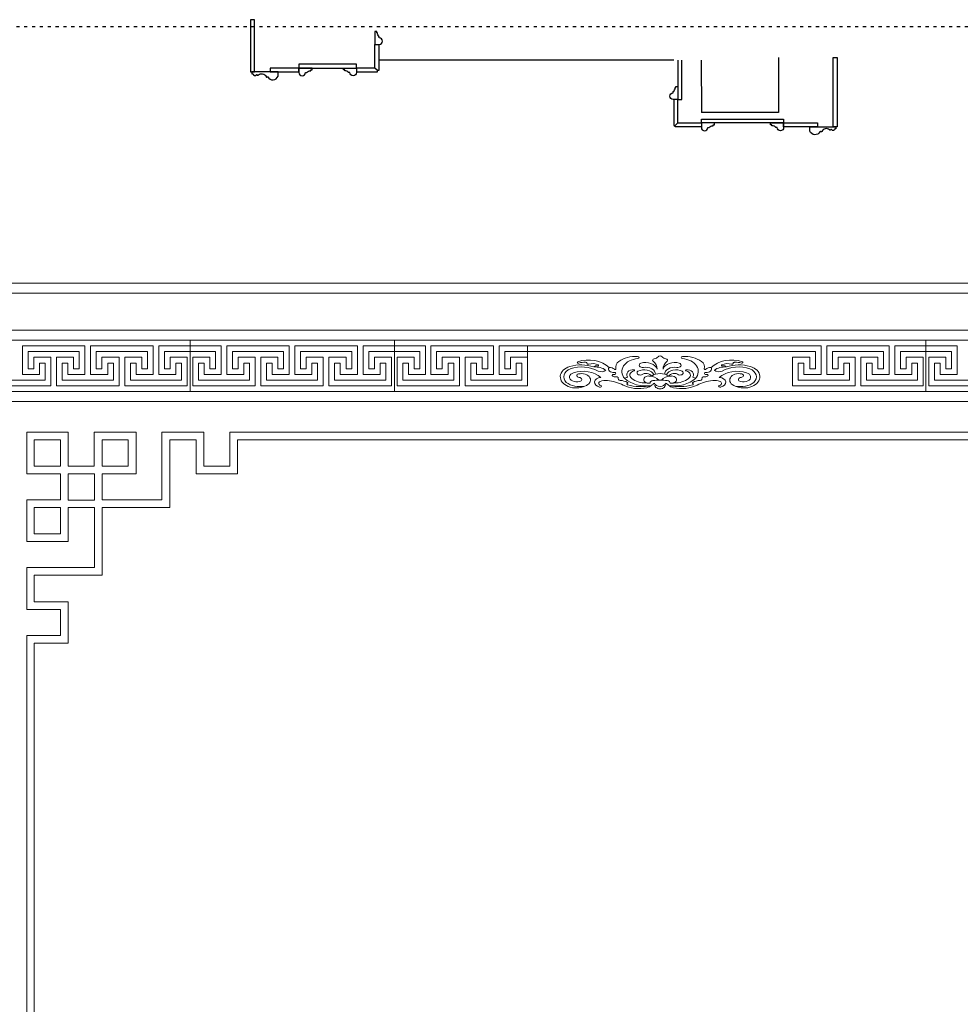
# Model space of a CAD drawing. Units: millimetres. Extents: x 243618 to 268595, y -230346 to -221950.
# Drawn here: x 245701 to 249301, y -225799 to -222031 of the extents above; entities that cross this region are included whole.
import ezdxf

# ---------------------------------------------------------------- set-up
doc = ezdxf.new("R2010")
doc.units = ezdxf.units.MM
doc.linetypes.add('1', pattern=[30, 12, -18])
for name, color, linetype in [('石材', 1, 'Continuous'), ('结构', 7, 'Continuous'), ('雕花', 74, 'Continuous')]:
    doc.layers.add(name, color=color, linetype=linetype)

# ---------------------------------------------------------------- blocks, each defined once
blk = doc.blocks.new('A$C3B961116')
at = {"layer": '雕花', "lineweight": 0}
for p, q in [((0, 6780), (5990, 6780)), ((0, 6780), (5990, 6780)), ((39.1, 6740.9), (5950.9, 6740.9)), ((39.1, 6740.9), (5950.9, 6740.9)), ((179.8, 6600.2), (5810.2, 6600.2)), ((179.8, 6600.2), (5810.2, 6600.2)), ((218.9, 6561.1), (5771.1, 6561.1)), ((218.9, 6561.1), (5771.1, 6561.1)), ((414.3, 6561.1), (1196.1, 6561.1)), ((414.3, 6561.1), (1196.1, 6561.1)), ((1196.1, 6561.1), (1196.1, 6365.7)), ((1196.1, 6561.1), (1977.9, 6561.1)), ((1196.1, 6365.7), (1196.1, 6561.1)), ((1196.1, 6561.1), (1196.1, 6365.7)), ((1196.1, 6561.1), (1977.9, 6561.1)), ((1196.1, 6365.7), (1196.1, 6561.1)), ((1977.9, 6561.1), (1977.9, 6365.7)), ((1977.9, 6561.1), (2765.4, 6561.1)), ((1977.9, 6365.7), (1977.9, 6561.1)), ((1977.9, 6561.1), (1977.9, 6365.7)), ((1977.9, 6561.1), (2765.4, 6561.1)), ((1977.9, 6365.7), (1977.9, 6561.1)), ((4012.1, 6561.1), (3224.6, 6561.1)), ((4012.1, 6561.1), (3224.6, 6561.1)), ((4793.9, 6561.1), (4012.1, 6561.1)), ((4012.1, 6561.1), (4012.1, 6365.7)), ((4012.1, 6365.7), (4012.1, 6561.1)), ((4793.9, 6561.1), (4012.1, 6561.1)), ((4012.1, 6561.1), (4012.1, 6365.7)), ((4012.1, 6365.7), (4012.1, 6561.1)), ((554.4, 6430.8), (554.4, 6539.4)), ((554.4, 6539.4), (793.7, 6539.4)), ((554.4, 6430.8), (554.4, 6539.4)), ((554.4, 6539.4), (793.7, 6539.4)), ((772, 6517.7), (576.1, 6517.7)), ((576.1, 6517.7), (576.1, 6452.5)), ((772, 6517.7), (576.1, 6517.7)), ((576.1, 6517.7), (576.1, 6452.5)), ((772, 6452.5), (772, 6517.7)), ((772, 6452.5), (772, 6517.7)), ((793.7, 6539.4), (793.7, 6430.8)), ((793.7, 6539.4), (793.7, 6430.8)), ((815.4, 6430.8), (815.4, 6539.4)), ((815.4, 6539.4), (935.1, 6539.4)), ((815.4, 6430.8), (815.4, 6539.4)), ((815.4, 6539.4), (935.1, 6539.4)), ((935.1, 6517.7), (837.1, 6517.7)), ((837.1, 6517.7), (837.1, 6452.5)), ((935.1, 6517.7), (837.1, 6517.7)), ((837.1, 6517.7), (837.1, 6452.5)), ((935.1, 6539.4), (1054.7, 6539.4)), ((935.1, 6539.4), (1054.7, 6539.4)), ((1033, 6517.7), (935.1, 6517.7)), ((1033, 6517.7), (935.1, 6517.7)), ((1033, 6452.5), (1033, 6517.7)), ((1033, 6452.5), (1033, 6517.7)), ((1054.7, 6539.4), (1054.7, 6430.8)), ((1054.7, 6539.4), (1054.7, 6430.8)), ((1076.4, 6430.8), (1076.4, 6539.4)), ((1076.4, 6539.4), (1196.1, 6539.4)), ((1076.4, 6430.8), (1076.4, 6539.4)), ((1076.4, 6539.4), (1196.1, 6539.4)), ((1196.1, 6517.7), (1098.2, 6517.7)), ((1098.2, 6517.7), (1098.2, 6452.5)), ((1196.1, 6517.7), (1098.2, 6517.7)), ((1098.2, 6517.7), (1098.2, 6452.5)), ((1196.1, 6539.4), (1315.4, 6539.4)), ((1196.1, 6539.4), (1315.4, 6539.4)), ((1293.7, 6517.7), (1196.1, 6517.7)), ((1293.7, 6517.7), (1196.1, 6517.7)), ((1293.7, 6452.5), (1293.7, 6517.7)), ((1293.7, 6452.5), (1293.7, 6517.7)), ((1315.4, 6539.4), (1315.4, 6430.8)), ((1315.4, 6539.4), (1315.4, 6430.8)), ((1336.2, 6430.8), (1336.2, 6539.4)), ((1336.2, 6539.4), (1575.5, 6539.4)), ((1336.2, 6430.8), (1336.2, 6539.4)), ((1336.2, 6539.4), (1575.5, 6539.4)), ((1553.8, 6517.7), (1357.9, 6517.7)), ((1357.9, 6517.7), (1357.9, 6452.5)), ((1553.8, 6517.7), (1357.9, 6517.7)), ((1357.9, 6517.7), (1357.9, 6452.5)), ((1553.8, 6452.5), (1553.8, 6517.7)), ((1553.8, 6452.5), (1553.8, 6517.7)), ((1575.5, 6539.4), (1575.5, 6430.8)), ((1575.5, 6539.4), (1575.5, 6430.8)), ((1597.2, 6430.8), (1597.2, 6539.4)), ((1597.2, 6539.4), (1716.8, 6539.4)), ((1597.2, 6430.8), (1597.2, 6539.4)), ((1597.2, 6539.4), (1716.8, 6539.4)), ((1716.8, 6517.7), (1618.9, 6517.7)), ((1618.9, 6517.7), (1618.9, 6452.5)), ((1716.8, 6517.7), (1618.9, 6517.7)), ((1618.9, 6517.7), (1618.9, 6452.5)), ((1716.8, 6539.4), (1836.5, 6539.4)), ((1716.8, 6539.4), (1836.5, 6539.4)), ((1814.8, 6517.7), (1716.8, 6517.7)), ((1814.8, 6517.7), (1716.8, 6517.7)), ((1814.8, 6452.5), (1814.8, 6517.7)), ((1814.8, 6452.5), (1814.8, 6517.7)), ((1836.5, 6539.4), (1836.5, 6430.8)), ((1836.5, 6539.4), (1836.5, 6430.8)), ((1858.2, 6430.8), (1858.2, 6539.4)), ((1858.2, 6539.4), (1977.9, 6539.4)), ((1858.2, 6430.8), (1858.2, 6539.4)), ((1858.2, 6539.4), (1977.9, 6539.4)), ((1977.9, 6517.7), (1879.9, 6517.7)), ((1879.9, 6517.7), (1879.9, 6452.5)), ((1977.9, 6517.7), (1879.9, 6517.7)), ((1879.9, 6517.7), (1879.9, 6452.5)), ((1977.9, 6539.4), (2097.2, 6539.4)), ((1977.9, 6539.4), (2097.2, 6539.4)), ((2075.5, 6517.7), (1977.9, 6517.7)), ((2075.5, 6517.7), (1977.9, 6517.7)), ((2075.5, 6452.5), (2075.5, 6517.7)), ((2075.5, 6452.5), (2075.5, 6517.7)), ((2097.2, 6539.4), (2097.2, 6430.8)), ((2097.2, 6539.4), (2097.2, 6430.8)), ((2117.9, 6430.8), (2117.9, 6539.4)), ((2117.9, 6539.4), (2357.2, 6539.4)), ((2117.9, 6430.8), (2117.9, 6539.4)), ((2117.9, 6539.4), (2357.2, 6539.4)), ((2335.5, 6517.7), (2139.6, 6517.7)), ((2139.6, 6517.7), (2139.6, 6452.5)), ((2335.5, 6517.7), (2139.6, 6517.7)), ((2139.6, 6517.7), (2139.6, 6452.5)), ((2335.5, 6452.5), (2335.5, 6517.7)), ((2335.5, 6452.5), (2335.5, 6517.7)), ((2357.2, 6539.4), (2357.2, 6430.8)), ((2357.2, 6539.4), (2357.2, 6430.8)), ((2379, 6430.8), (2379, 6539.4)), ((2379, 6539.4), (2487.7, 6539.4)), ((2379, 6430.8), (2379, 6539.4)), ((2379, 6539.4), (2487.7, 6539.4)), ((2487.7, 6517.7), (2400.7, 6517.7)), ((2400.7, 6517.7), (2400.7, 6452.5)), ((2487.7, 6517.7), (2400.7, 6517.7)), ((2400.7, 6517.7), (2400.7, 6452.5)), ((2487.7, 6496), (2487.7, 6539.4)), ((3611, 6539.4), (2487.7, 6539.4)), ((2487.7, 6496), (2487.7, 6539.4)), ((3611, 6539.4), (2487.7, 6539.4)), ((2487.7, 6517.7), (3589.3, 6517.7)), ((2487.7, 6517.7), (3589.3, 6517.7)), ((3589.3, 6517.7), (3589.3, 6452.5)), ((3589.3, 6517.7), (3589.3, 6452.5)), ((3611, 6430.8), (3611, 6539.4)), ((3611, 6430.8), (3611, 6539.4)), ((3872.1, 6539.4), (3632.8, 6539.4)), ((3632.8, 6539.4), (3632.8, 6430.8)), ((3872.1, 6539.4), (3632.8, 6539.4)), ((3632.8, 6539.4), (3632.8, 6430.8)), ((3654.5, 6452.5), (3654.5, 6517.7)), ((3654.5, 6517.7), (3850.4, 6517.7)), ((3654.5, 6452.5), (3654.5, 6517.7)), ((3654.5, 6517.7), (3850.4, 6517.7)), ((3850.4, 6517.7), (3850.4, 6452.5)), ((3850.4, 6517.7), (3850.4, 6452.5)), ((3872.1, 6430.8), (3872.1, 6539.4)), ((3872.1, 6430.8), (3872.1, 6539.4)), ((4012.1, 6539.4), (3892.8, 6539.4)), ((3892.8, 6539.4), (3892.8, 6430.8)), ((4012.1, 6539.4), (3892.8, 6539.4)), ((3892.8, 6539.4), (3892.8, 6430.8)), ((3914.5, 6452.5), (3914.5, 6517.7)), ((3914.5, 6517.7), (4012.1, 6517.7)), ((3914.5, 6452.5), (3914.5, 6517.7)), ((3914.5, 6517.7), (4012.1, 6517.7)), ((4131.8, 6539.4), (4012.1, 6539.4)), ((4131.8, 6539.4), (4012.1, 6539.4)), ((4012.1, 6517.7), (4110.1, 6517.7)), ((4012.1, 6517.7), (4110.1, 6517.7)), ((4110.1, 6517.7), (4110.1, 6452.5)), ((4110.1, 6517.7), (4110.1, 6452.5)), ((4131.8, 6430.8), (4131.8, 6539.4)), ((4131.8, 6430.8), (4131.8, 6539.4)), ((597.8, 6452.5), (597.8, 6496)), ((597.8, 6496), (663.2, 6496)), ((597.8, 6452.5), (597.8, 6496)), ((597.8, 6496), (663.2, 6496)), ((663.2, 6496), (663.2, 6387.4)), ((663.2, 6496), (663.2, 6387.4)), ((684.9, 6387.4), (684.9, 6496)), ((684.9, 6496), (750.3, 6496)), ((684.9, 6387.4), (684.9, 6496)), ((684.9, 6496), (750.3, 6496)), ((750.3, 6496), (750.3, 6452.5)), ((750.3, 6496), (750.3, 6452.5)), ((858.9, 6452.5), (858.9, 6496)), ((858.9, 6496), (924.2, 6496)), ((858.9, 6452.5), (858.9, 6496)), ((858.9, 6496), (924.2, 6496)), ((924.2, 6496), (924.2, 6387.4)), ((924.2, 6496), (924.2, 6387.4)), ((945.9, 6387.4), (945.9, 6496)), ((945.9, 6496), (1011.3, 6496)), ((945.9, 6387.4), (945.9, 6496)), ((945.9, 6496), (1011.3, 6496)), ((1011.3, 6496), (1011.3, 6452.5)), ((1011.3, 6496), (1011.3, 6452.5)), ((1119.9, 6452.5), (1119.9, 6496)), ((1119.9, 6496), (1185.2, 6496)), ((1119.9, 6452.5), (1119.9, 6496)), ((1119.9, 6496), (1185.2, 6496)), ((1185.2, 6496), (1185.2, 6387.4)), ((1185.2, 6496), (1185.2, 6387.4)), ((1207, 6387.4), (1207, 6496)), ((1207, 6496), (1272, 6496)), ((1207, 6387.4), (1207, 6496)), ((1207, 6496), (1272, 6496)), ((1272, 6496), (1272, 6452.5)), ((1272, 6496), (1272, 6452.5)), ((1379.6, 6452.5), (1379.6, 6496)), ((1379.6, 6496), (1445, 6496)), ((1379.6, 6452.5), (1379.6, 6496)), ((1379.6, 6496), (1445, 6496)), ((1445, 6496), (1445, 6387.4)), ((1445, 6496), (1445, 6387.4)), ((1466.7, 6387.4), (1466.7, 6496)), ((1466.7, 6496), (1532, 6496)), ((1466.7, 6387.4), (1466.7, 6496)), ((1466.7, 6496), (1532, 6496)), ((1532, 6496), (1532, 6452.5)), ((1532, 6496), (1532, 6452.5)), ((1640.6, 6452.5), (1640.6, 6496)), ((1640.6, 6496), (1706, 6496)), ((1640.6, 6452.5), (1640.6, 6496)), ((1640.6, 6496), (1706, 6496)), ((1706, 6496), (1706, 6387.4)), ((1706, 6496), (1706, 6387.4)), ((1727.7, 6387.4), (1727.7, 6496)), ((1727.7, 6496), (1793.1, 6496)), ((1727.7, 6387.4), (1727.7, 6496)), ((1727.7, 6496), (1793.1, 6496)), ((1793.1, 6496), (1793.1, 6452.5)), ((1793.1, 6496), (1793.1, 6452.5)), ((1901.6, 6452.5), (1901.6, 6496)), ((1901.6, 6496), (1967, 6496)), ((1901.6, 6452.5), (1901.6, 6496)), ((1901.6, 6496), (1967, 6496)), ((1967, 6496), (1967, 6387.4)), ((1967, 6496), (1967, 6387.4)), ((1988.7, 6387.4), (1988.7, 6496)), ((1988.7, 6496), (2053.8, 6496)), ((1988.7, 6387.4), (1988.7, 6496)), ((1988.7, 6496), (2053.8, 6496)), ((2053.8, 6496), (2053.8, 6452.5)), ((2053.8, 6496), (2053.8, 6452.5)), ((2161.4, 6452.5), (2161.4, 6496)), ((2161.4, 6496), (2226.7, 6496)), ((2161.4, 6452.5), (2161.4, 6496)), ((2161.4, 6496), (2226.7, 6496)), ((2226.7, 6496), (2226.7, 6387.4)), ((2226.7, 6496), (2226.7, 6387.4)), ((2248.4, 6387.4), (2248.4, 6496)), ((2248.4, 6496), (2313.8, 6496)), ((2248.4, 6387.4), (2248.4, 6496)), ((2248.4, 6496), (2313.8, 6496)), ((2313.8, 6496), (2313.8, 6452.5)), ((2313.8, 6496), (2313.8, 6452.5)), ((2422.4, 6452.5), (2422.4, 6496)), ((2422.4, 6496), (2487.7, 6496)), ((2422.4, 6452.5), (2422.4, 6496)), ((2422.4, 6496), (2487.7, 6496)), ((2487.7, 6496), (2487.7, 6387.4)), ((2487.7, 6496), (2487.7, 6387.4)), ((3567.6, 6496), (3502.3, 6496)), ((3502.3, 6496), (3502.3, 6387.4)), ((3567.6, 6496), (3502.3, 6496)), ((3502.3, 6496), (3502.3, 6387.4)), ((3567.6, 6452.5), (3567.6, 6496)), ((3567.6, 6452.5), (3567.6, 6496)), ((3741.6, 6496), (3676.2, 6496)), ((3676.2, 6496), (3676.2, 6452.5)), ((3741.6, 6496), (3676.2, 6496)), ((3676.2, 6496), (3676.2, 6452.5)), ((3741.6, 6387.4), (3741.6, 6496)), ((3741.6, 6387.4), (3741.6, 6496)), ((3828.6, 6496), (3763.3, 6496)), ((3763.3, 6496), (3763.3, 6387.4)), ((3828.6, 6496), (3763.3, 6496)), ((3763.3, 6496), (3763.3, 6387.4)), ((3828.6, 6452.5), (3828.6, 6496)), ((3828.6, 6452.5), (3828.6, 6496)), ((4001.3, 6496), (3936.2, 6496)), ((3936.2, 6496), (3936.2, 6452.5)), ((4001.3, 6496), (3936.2, 6496)), ((3936.2, 6496), (3936.2, 6452.5)), ((4001.3, 6387.4), (4001.3, 6496)), ((4001.3, 6387.4), (4001.3, 6496)), ((4088.4, 6496), (4023, 6496)), ((4023, 6496), (4023, 6387.4)), ((4088.4, 6496), (4023, 6496)), ((4023, 6496), (4023, 6387.4)), ((4088.4, 6452.5), (4088.4, 6496)), ((4088.4, 6452.5), (4088.4, 6496)), ((576.1, 6452.5), (597.8, 6452.5)), ((576.1, 6452.5), (597.8, 6452.5)), ((641.5, 6474.2), (619.8, 6474.2)), ((619.8, 6474.2), (619.8, 6430.8)), ((641.5, 6474.2), (619.8, 6474.2)), ((619.8, 6474.2), (619.8, 6430.8)), ((641.5, 6409.1), (641.5, 6474.2)), ((641.5, 6409.1), (641.5, 6474.2)), ((728.3, 6474.2), (706.6, 6474.2)), ((706.6, 6474.2), (706.6, 6409.1)), ((728.3, 6474.2), (706.6, 6474.2)), ((706.6, 6474.2), (706.6, 6409.1)), ((728.3, 6430.8), (728.3, 6474.2)), ((728.3, 6430.8), (728.3, 6474.2)), ((750.3, 6452.5), (772, 6452.5)), ((750.3, 6452.5), (772, 6452.5)), ((837.1, 6452.5), (858.9, 6452.5)), ((837.1, 6452.5), (858.9, 6452.5)), ((902.5, 6474.2), (880.8, 6474.2)), ((880.8, 6474.2), (880.8, 6430.8)), ((902.5, 6474.2), (880.8, 6474.2)), ((880.8, 6474.2), (880.8, 6430.8)), ((902.5, 6409.1), (902.5, 6474.2)), ((902.5, 6409.1), (902.5, 6474.2)), ((989.4, 6474.2), (967.6, 6474.2)), ((967.6, 6474.2), (967.6, 6409.1)), ((989.4, 6474.2), (967.6, 6474.2)), ((967.6, 6474.2), (967.6, 6409.1)), ((989.4, 6430.8), (989.4, 6474.2)), ((989.4, 6430.8), (989.4, 6474.2)), ((1011.3, 6452.5), (1033, 6452.5)), ((1011.3, 6452.5), (1033, 6452.5)), ((1098.2, 6452.5), (1119.9, 6452.5)), ((1098.2, 6452.5), (1119.9, 6452.5)), ((1163.5, 6474.2), (1141.8, 6474.2)), ((1141.8, 6474.2), (1141.8, 6430.8)), ((1163.5, 6474.2), (1141.8, 6474.2)), ((1141.8, 6474.2), (1141.8, 6430.8)), ((1163.5, 6409.1), (1163.5, 6474.2)), ((1163.5, 6409.1), (1163.5, 6474.2)), ((1250.1, 6474.2), (1228.7, 6474.2)), ((1228.7, 6474.2), (1228.7, 6409.1)), ((1250.1, 6474.2), (1228.7, 6474.2)), ((1228.7, 6474.2), (1228.7, 6409.1)), ((1250.1, 6430.8), (1250.1, 6474.2)), ((1250.1, 6430.8), (1250.1, 6474.2)), ((1272, 6452.5), (1293.7, 6452.5)), ((1272, 6452.5), (1293.7, 6452.5)), ((1357.9, 6452.5), (1379.6, 6452.5)), ((1357.9, 6452.5), (1379.6, 6452.5)), ((1423.2, 6474.2), (1401.5, 6474.2)), ((1401.5, 6474.2), (1401.5, 6430.8)), ((1423.2, 6474.2), (1401.5, 6474.2)), ((1401.5, 6474.2), (1401.5, 6430.8)), ((1423.2, 6409.1), (1423.2, 6474.2)), ((1423.2, 6409.1), (1423.2, 6474.2)), ((1510.1, 6474.2), (1488.4, 6474.2)), ((1488.4, 6474.2), (1488.4, 6409.1)), ((1510.1, 6474.2), (1488.4, 6474.2)), ((1488.4, 6474.2), (1488.4, 6409.1)), ((1510.1, 6430.8), (1510.1, 6474.2)), ((1510.1, 6430.8), (1510.1, 6474.2)), ((1532, 6452.5), (1553.8, 6452.5)), ((1532, 6452.5), (1553.8, 6452.5)), ((1618.9, 6452.5), (1640.6, 6452.5)), ((1618.9, 6452.5), (1640.6, 6452.5)), ((1684.3, 6474.2), (1662.6, 6474.2)), ((1662.6, 6474.2), (1662.6, 6430.8)), ((1684.3, 6474.2), (1662.6, 6474.2)), ((1662.6, 6474.2), (1662.6, 6430.8)), ((1684.3, 6409.1), (1684.3, 6474.2)), ((1684.3, 6409.1), (1684.3, 6474.2)), ((1771.1, 6474.2), (1749.4, 6474.2)), ((1749.4, 6474.2), (1749.4, 6409.1)), ((1771.1, 6474.2), (1749.4, 6474.2)), ((1749.4, 6474.2), (1749.4, 6409.1)), ((1771.1, 6430.8), (1771.1, 6474.2)), ((1771.1, 6430.8), (1771.1, 6474.2)), ((1793.1, 6452.5), (1814.8, 6452.5)), ((1793.1, 6452.5), (1814.8, 6452.5)), ((1879.9, 6452.5), (1901.6, 6452.5)), ((1879.9, 6452.5), (1901.6, 6452.5)), ((1945.3, 6474.2), (1923.6, 6474.2)), ((1923.6, 6474.2), (1923.6, 6430.8)), ((1945.3, 6474.2), (1923.6, 6474.2)), ((1923.6, 6474.2), (1923.6, 6430.8)), ((1945.3, 6409.1), (1945.3, 6474.2)), ((1945.3, 6409.1), (1945.3, 6474.2)), ((2031.8, 6474.2), (2010.4, 6474.2)), ((2010.4, 6474.2), (2010.4, 6409.1)), ((2031.8, 6474.2), (2010.4, 6474.2)), ((2010.4, 6474.2), (2010.4, 6409.1)), ((2031.8, 6430.8), (2031.8, 6474.2)), ((2031.8, 6430.8), (2031.8, 6474.2)), ((2053.8, 6452.5), (2075.5, 6452.5)), ((2053.8, 6452.5), (2075.5, 6452.5)), ((2139.6, 6452.5), (2161.4, 6452.5)), ((2139.6, 6452.5), (2161.4, 6452.5)), ((2205, 6474.2), (2183.3, 6474.2)), ((2183.3, 6474.2), (2183.3, 6430.8)), ((2205, 6474.2), (2183.3, 6474.2)), ((2183.3, 6474.2), (2183.3, 6430.8)), ((2205, 6409.1), (2205, 6474.2)), ((2205, 6409.1), (2205, 6474.2)), ((2291.9, 6474.2), (2270.2, 6474.2)), ((2270.2, 6474.2), (2270.2, 6409.1)), ((2291.9, 6474.2), (2270.2, 6474.2)), ((2270.2, 6474.2), (2270.2, 6409.1)), ((2291.9, 6430.8), (2291.9, 6474.2)), ((2291.9, 6430.8), (2291.9, 6474.2)), ((2313.8, 6452.5), (2335.5, 6452.5)), ((2313.8, 6452.5), (2335.5, 6452.5)), ((2400.7, 6452.5), (2422.4, 6452.5)), ((2400.7, 6452.5), (2422.4, 6452.5)), ((2466, 6474.2), (2444.3, 6474.2)), ((2444.3, 6474.2), (2444.3, 6430.8)), ((2466, 6474.2), (2444.3, 6474.2)), ((2444.3, 6474.2), (2444.3, 6430.8)), ((2466, 6409.1), (2466, 6474.2)), ((2466, 6409.1), (2466, 6474.2)), ((3524, 6409.1), (3524, 6474.2)), ((3524, 6474.2), (3545.7, 6474.2)), ((3524, 6409.1), (3524, 6474.2)), ((3524, 6474.2), (3545.7, 6474.2)), ((3545.7, 6474.2), (3545.7, 6430.8)), ((3545.7, 6474.2), (3545.7, 6430.8)), ((3589.3, 6452.5), (3567.6, 6452.5)), ((3589.3, 6452.5), (3567.6, 6452.5)), ((3676.2, 6452.5), (3654.5, 6452.5)), ((3676.2, 6452.5), (3654.5, 6452.5)), ((3698.1, 6430.8), (3698.1, 6474.2)), ((3698.1, 6474.2), (3719.8, 6474.2)), ((3698.1, 6430.8), (3698.1, 6474.2)), ((3698.1, 6474.2), (3719.8, 6474.2)), ((3719.8, 6474.2), (3719.8, 6409.1)), ((3719.8, 6474.2), (3719.8, 6409.1)), ((3785, 6409.1), (3785, 6474.2)), ((3785, 6474.2), (3806.7, 6474.2)), ((3785, 6409.1), (3785, 6474.2)), ((3785, 6474.2), (3806.7, 6474.2)), ((3806.7, 6474.2), (3806.7, 6430.8)), ((3806.7, 6474.2), (3806.7, 6430.8)), ((3850.4, 6452.5), (3828.6, 6452.5)), ((3850.4, 6452.5), (3828.6, 6452.5)), ((3936.2, 6452.5), (3914.5, 6452.5)), ((3936.2, 6452.5), (3914.5, 6452.5)), ((3958.2, 6430.8), (3958.2, 6474.2)), ((3958.2, 6474.2), (3979.6, 6474.2)), ((3958.2, 6430.8), (3958.2, 6474.2)), ((3958.2, 6474.2), (3979.6, 6474.2)), ((3979.6, 6474.2), (3979.6, 6409.1)), ((3979.6, 6474.2), (3979.6, 6409.1)), ((4044.7, 6409.1), (4044.7, 6474.2)), ((4044.7, 6474.2), (4066.4, 6474.2)), ((4044.7, 6409.1), (4044.7, 6474.2)), ((4044.7, 6474.2), (4066.4, 6474.2)), ((4066.4, 6474.2), (4066.4, 6430.8)), ((4066.4, 6474.2), (4066.4, 6430.8)), ((4110.1, 6452.5), (4088.4, 6452.5)), ((4110.1, 6452.5), (4088.4, 6452.5)), ((446.9, 6409.1), (641.5, 6409.1)), ((446.9, 6409.1), (641.5, 6409.1)), ((619.8, 6430.8), (554.4, 6430.8)), ((619.8, 6430.8), (554.4, 6430.8)), ((706.6, 6409.1), (902.5, 6409.1)), ((706.6, 6409.1), (902.5, 6409.1)), ((793.7, 6430.8), (728.3, 6430.8)), ((793.7, 6430.8), (728.3, 6430.8)), ((880.8, 6430.8), (815.4, 6430.8)), ((880.8, 6430.8), (815.4, 6430.8)), ((967.6, 6409.1), (1163.5, 6409.1)), ((967.6, 6409.1), (1163.5, 6409.1)), ((1054.7, 6430.8), (989.4, 6430.8)), ((1054.7, 6430.8), (989.4, 6430.8)), ((1141.8, 6430.8), (1076.4, 6430.8)), ((1141.8, 6430.8), (1076.4, 6430.8)), ((1228.7, 6409.1), (1423.2, 6409.1)), ((1228.7, 6409.1), (1423.2, 6409.1)), ((1315.4, 6430.8), (1250.1, 6430.8)), ((1315.4, 6430.8), (1250.1, 6430.8)), ((1401.5, 6430.8), (1336.2, 6430.8)), ((1401.5, 6430.8), (1336.2, 6430.8)), ((1488.4, 6409.1), (1684.3, 6409.1)), ((1488.4, 6409.1), (1684.3, 6409.1)), ((1575.5, 6430.8), (1510.1, 6430.8)), ((1575.5, 6430.8), (1510.1, 6430.8)), ((1662.6, 6430.8), (1597.2, 6430.8)), ((1662.6, 6430.8), (1597.2, 6430.8)), ((1749.4, 6409.1), (1945.3, 6409.1)), ((1749.4, 6409.1), (1945.3, 6409.1)), ((1836.5, 6430.8), (1771.1, 6430.8)), ((1836.5, 6430.8), (1771.1, 6430.8)), ((1923.6, 6430.8), (1858.2, 6430.8)), ((1923.6, 6430.8), (1858.2, 6430.8)), ((2010.4, 6409.1), (2205, 6409.1)), ((2010.4, 6409.1), (2205, 6409.1)), ((2097.2, 6430.8), (2031.8, 6430.8)), ((2097.2, 6430.8), (2031.8, 6430.8)), ((2183.3, 6430.8), (2117.9, 6430.8)), ((2183.3, 6430.8), (2117.9, 6430.8)), ((2270.2, 6409.1), (2466, 6409.1)), ((2270.2, 6409.1), (2466, 6409.1)), ((2357.2, 6430.8), (2291.9, 6430.8)), ((2357.2, 6430.8), (2291.9, 6430.8)), ((2444.3, 6430.8), (2379, 6430.8)), ((2444.3, 6430.8), (2379, 6430.8)), ((2867.4, 6419.3), (2858.8, 6416)), ((2867.4, 6419.3), (2858.8, 6416)), ((3122.6, 6419.3), (3131.2, 6416)), ((3122.6, 6419.3), (3131.2, 6416)), ((3719.8, 6409.1), (3524, 6409.1)), ((3719.8, 6409.1), (3524, 6409.1)), ((3545.7, 6430.8), (3611, 6430.8)), ((3545.7, 6430.8), (3611, 6430.8)), ((3632.8, 6430.8), (3698.1, 6430.8)), ((3632.8, 6430.8), (3698.1, 6430.8)), ((3979.6, 6409.1), (3785, 6409.1)), ((3979.6, 6409.1), (3785, 6409.1)), ((3806.7, 6430.8), (3872.1, 6430.8)), ((3806.7, 6430.8), (3872.1, 6430.8)), ((3892.8, 6430.8), (3958.2, 6430.8)), ((3892.8, 6430.8), (3958.2, 6430.8)), ((4240.6, 6409.1), (4044.7, 6409.1)), ((4240.6, 6409.1), (4044.7, 6409.1)), ((4066.4, 6430.8), (4131.8, 6430.8)), ((4066.4, 6430.8), (4131.8, 6430.8)), ((663.2, 6387.4), (425.2, 6387.4)), ((663.2, 6387.4), (425.2, 6387.4)), ((924.2, 6387.4), (684.9, 6387.4)), ((924.2, 6387.4), (684.9, 6387.4)), ((1185.2, 6387.4), (945.9, 6387.4)), ((1185.2, 6387.4), (945.9, 6387.4)), ((1445, 6387.4), (1207, 6387.4)), ((1445, 6387.4), (1207, 6387.4)), ((1706, 6387.4), (1466.7, 6387.4)), ((1706, 6387.4), (1466.7, 6387.4)), ((1967, 6387.4), (1727.7, 6387.4)), ((1967, 6387.4), (1727.7, 6387.4)), ((2226.7, 6387.4), (1988.7, 6387.4)), ((2226.7, 6387.4), (1988.7, 6387.4)), ((2487.7, 6387.4), (2248.4, 6387.4)), ((2487.7, 6387.4), (2248.4, 6387.4)), ((3502.3, 6387.4), (3741.6, 6387.4)), ((3502.3, 6387.4), (3741.6, 6387.4)), ((3763.3, 6387.4), (4001.3, 6387.4)), ((3763.3, 6387.4), (4001.3, 6387.4)), ((4023, 6387.4), (4262.3, 6387.4)), ((4023, 6387.4), (4262.3, 6387.4)), ((1196.1, 6365.7), (414.3, 6365.7)), ((414.3, 6365.7), (5575.7, 6365.7)), ((1196.1, 6365.7), (414.3, 6365.7)), ((414.3, 6365.7), (5575.7, 6365.7)), ((1977.9, 6365.7), (1196.1, 6365.7)), ((1977.9, 6365.7), (1196.1, 6365.7)), ((2765.4, 6365.7), (1977.9, 6365.7)), ((2765.4, 6365.7), (1977.9, 6365.7)), ((3224.6, 6365.7), (4012.1, 6365.7)), ((3224.6, 6365.7), (4012.1, 6365.7)), ((4012.1, 6365.7), (4793.9, 6365.7)), ((4012.1, 6365.7), (4793.9, 6365.7)), ((453.4, 6326.6), (5536.6, 6326.6)), ((453.4, 6326.6), (5536.6, 6326.6)), ((570.7, 6209.3), (729.9, 6209.3)), ((570.7, 6209.3), (729.9, 6209.3)), ((570.7, 6209.3), (570.7, 6050.1)), ((570.7, 6209.3), (570.7, 6050.1)), ((570.7, 6209.3), (729.9, 6209.3)), ((570.7, 6209.3), (729.9, 6209.3)), ((570.7, 6209.3), (570.7, 6050.1)), ((570.7, 6209.3), (570.7, 6050.1)), ((600, 6179.9), (600.1, 6179.9)), ((600, 6179.9), (600, 6079.6)), ((600, 6179.9), (600.1, 6179.9)), ((600, 6179.9), (600, 6079.6)), ((600.1, 6180), (600.1, 6179.9)), ((600.1, 6180), (700.4, 6180)), ((600.1, 6180), (600.1, 6179.9)), ((600.1, 6180), (700.4, 6180)), ((700.4, 6180), (700.4, 6079.5)), ((700.4, 6180), (700.4, 6079.5)), ((729.9, 6209.3), (729.9, 6079.5)), ((729.9, 6209.3), (729.9, 6079.5)), ((829.5, 6209.3), (829.5, 6079.3)), ((829.5, 6209.3), (989.2, 6209.3)), ((829.5, 6209.3), (829.5, 6079.3)), ((829.5, 6209.3), (989.2, 6209.3)), ((859.2, 6180), (959.2, 6180)), ((859.2, 6180), (959.2, 6180)), ((859.2, 6079.5), (859.2, 6180)), ((859.2, 6180), (959.2, 6180)), ((859.2, 6180), (959.2, 6180)), ((859.2, 6079.5), (859.2, 6180)), ((959.2, 6180), (959.2, 6079.5)), ((959.2, 6180), (959.2, 6079.5)), ((989.2, 6050), (989.2, 6209.3)), ((989.2, 6050), (989.2, 6209.3)), ((1088.4, 6209.3), (1248.4, 6209.3)), ((1088.4, 6209.3), (1088.4, 5950.2)), ((1088.4, 6209.3), (1248.4, 6209.3)), ((1088.4, 6209.3), (1088.4, 5950.2)), ((1118.2, 6180), (1219, 6180)), ((1118.2, 6180), (1118.2, 5920.8)), ((1118.2, 6180), (1219, 6180)), ((1118.2, 6180), (1118.2, 5920.8)), ((1219, 6180), (1219, 6050)), ((1219, 6180), (1219, 6050)), ((1248.4, 6209.3), (1248.4, 6079.5)), ((1248.4, 6209.3), (1248.4, 6079.5)), ((1348.4, 6209.3), (1348.4, 6079.5)), ((4641.6, 6209.3), (1348.4, 6209.3)), ((1348.4, 6209.3), (1348.4, 6079.5)), ((4641.6, 6209.3), (1348.4, 6209.3)), ((1377.9, 6180), (1377.9, 6050)), ((1377.9, 6180), (4612.1, 6180)), ((1377.9, 6180), (1377.9, 6050)), ((1377.9, 6180), (4612.1, 6180)), ((600, 6079.6), (700.5, 6079.6)), ((600, 6079.6), (700.5, 6079.6)), ((829.5, 6079.5), (729.9, 6079.5)), ((829.5, 6079.5), (729.9, 6079.5)), ((959.2, 6079.5), (859.2, 6079.5)), ((959.2, 6079.5), (859.2, 6079.5)), ((959.2, 6079.5), (859.2, 6079.5)), ((959.2, 6079.5), (859.2, 6079.5)), ((1248.4, 6079.5), (1348.4, 6079.5)), ((1248.4, 6079.5), (1348.4, 6079.5)), ((570.7, 6050.1), (700.5, 6050.1)), ((570.7, 6050.1), (700.5, 6050.1)), ((700.5, 5950.5), (700.5, 6050.1)), ((700.5, 5950.5), (700.5, 6050.1)), ((729.9, 6050.1), (729.9, 5950)), ((729.9, 6050.1), (729.9, 5950)), ((830.5, 6050.1), (729.9, 6050.1)), ((729.9, 6050.1), (729.9, 5950)), ((729.9, 6050.1), (729.9, 5950)), ((830.5, 6050.1), (729.9, 6050.1)), ((830.5, 5950), (830.5, 6050.1)), ((830.5, 5950), (830.5, 6050.1)), ((859.2, 6050), (989.2, 6050)), ((859.2, 6050), (859.2, 5950.2)), ((859.2, 6050), (989.2, 6050)), ((859.2, 6050), (859.2, 5950.2)), ((1219, 6050), (1377.9, 6050)), ((1219, 6050), (1377.9, 6050)), ((570.7, 5950.5), (700.5, 5950.5)), ((570.7, 5950.5), (570.7, 5790.8)), ((570.7, 5950.5), (700.5, 5950.5)), ((570.7, 5950.5), (570.7, 5790.8)), ((600, 5920.8), (600, 5820.8)), ((600, 5920.8), (600, 5820.8)), ((700.5, 5920.8), (600, 5920.8)), ((600, 5920.8), (600, 5820.8)), ((600, 5920.8), (600, 5820.8)), ((700.5, 5920.8), (600, 5920.8)), ((700.5, 5820.8), (700.5, 5920.8)), ((700.5, 5820.8), (700.5, 5920.8)), ((700.5, 5820.8), (700.5, 5920.8)), ((700.5, 5820.8), (700.5, 5920.8)), ((729.9, 5950), (830.5, 5950)), ((729.9, 5950), (830.5, 5950)), ((730, 5920.8), (730, 5790.8)), ((829.8, 5920.8), (730, 5920.8)), ((730, 5920.8), (730, 5790.8)), ((829.8, 5920.8), (730, 5920.8)), ((829.8, 5920.8), (829.8, 5691.6)), ((829.8, 5920.8), (829.8, 5691.6)), ((859.2, 5950.2), (1088.4, 5950.2)), ((859.2, 5950.2), (1088.4, 5950.2)), ((859.2, 5920.8), (1118.2, 5920.8)), ((859.2, 5920.8), (859.2, 5661.8)), ((859.2, 5920.8), (1118.2, 5920.8)), ((859.2, 5920.8), (859.2, 5661.8)), ((600, 5820.8), (700.5, 5820.8)), ((600, 5820.8), (700.5, 5820.8)), ((730, 5790.8), (570.7, 5790.8)), ((730, 5790.8), (570.7, 5790.8)), ((570.7, 5691.6), (570.7, 5531.6)), ((570.7, 5691.6), (829.8, 5691.6)), ((570.7, 5691.6), (570.7, 5531.6)), ((570.7, 5691.6), (829.8, 5691.6)), ((600, 5661.8), (600, 5561)), ((600, 5661.8), (859.2, 5661.8)), ((600, 5661.8), (600, 5561)), ((600, 5661.8), (859.2, 5661.8)), ((600, 5561), (730, 5561)), ((600, 5561), (730, 5561)), ((730, 5561), (730, 5402.1)), ((730, 5561), (730, 5402.1)), ((570.7, 5531.6), (700.5, 5531.6)), ((570.7, 5531.6), (700.5, 5531.6)), ((700.5, 5531.6), (700.5, 5431.6)), ((700.5, 5531.6), (700.5, 5431.6)), ((570.7, 5431.6), (700.5, 5431.6)), ((570.7, 5431.6), (570.7, 1348.4)), ((570.7, 5431.6), (700.5, 5431.6)), ((570.7, 5431.6), (570.7, 1348.4)), ((600, 5402.1), (730, 5402.1)), ((600, 1377.9), (600, 5402.1)), ((600, 5402.1), (730, 5402.1)), ((600, 1377.9), (600, 5402.1))]:
    blk.add_line(p, q, dxfattribs=at)
for centre, major_axis, start_param, end_param in [((2720.6, 6417), (-96.6, 0), 3.75522, 5.151388), ((2720.6, 6417), (-96.6, 0), 3.75522, 5.151388), ((2869.6, 6458.7), (44.6, 0), 2.386661, 3.355164), ((2869.6, 6458.7), (44.6, 0), 2.386661, 3.355164), ((2902.1, 6433.7), (92.3, 0), 1.495041, 2.351845), ((2902.1, 6433.7), (92.3, 0), 1.495041, 2.351845), ((2918.4, 6441.9), (69.7, 0), 1.692198, 3.714807), ((2918.4, 6441.9), (69.7, 0), 1.692198, 3.714807), ((2908.9, 6495.2), (-5.75, 0), 1.765074, 4.670764), ((2908.9, 6495.2), (-5.75, 0), 1.765074, 4.670764), ((2974, 6485), (7.61, 0), 1.77266, 3.801796), ((2974, 6485), (7.61, 0), 1.77266, 3.801796), ((2914.4, 6450.3), (-69.4, 0), 3.156611, 3.829603), ((2914.4, 6450.3), (-69.4, 0), 3.156611, 3.829603), ((2965.2, 6508.5), (26.6, 0), -1.292428, -0.596634), ((2965.2, 6508.5), (26.6, 0), -1.292428, -0.596634), ((2995, 6495), (8.79, 0), 1.570796, 2.669465), ((2995, 6495), (8.79, 0), 1.570796, 2.669465), ((2995, 6495), (-8.79, 0), 3.61372, 4.712389), ((2995, 6495), (-8.79, 0), 3.61372, 4.712389), ((3024.8, 6508.5), (26.6, 0), 3.738226, 4.434021), ((3024.8, 6508.5), (26.6, 0), 3.738226, 4.434021), ((3075.6, 6450.3), (69.4, 0), 2.453582, 3.126575), ((3075.6, 6450.3), (69.4, 0), 2.453582, 3.126575), ((3016, 6485), (-7.61, 0), 2.481389, 4.510525), ((3016, 6485), (-7.61, 0), 2.481389, 4.510525), ((3081.1, 6495.2), (5.75, 0), 1.612422, 4.518111), ((3081.1, 6495.2), (5.75, 0), 1.612422, 4.518111), ((3071.6, 6441.9), (-69.7, 0), 2.568378, 4.590987), ((3071.6, 6441.9), (-69.7, 0), 2.568378, 4.590987), ((3087.9, 6433.7), (-92.3, 0), 3.93134, 4.788145), ((3087.9, 6433.7), (-92.3, 0), 3.93134, 4.788145), ((3120.4, 6458.7), (-44.6, 0), 2.928021, 3.896525), ((3120.4, 6458.7), (-44.6, 0), 2.928021, 3.896525), ((3269.4, 6417), (-96.6, 0), 4.27339, 5.669558), ((3269.4, 6417), (-96.6, 0), 4.27339, 5.669558), ((2673.3, 6421.6), (60.3, 0), 1.967656, 5.312971), ((2673.3, 6421.6), (60.3, 0), 1.967656, 5.312971), ((2677.6, 6421), (-51.1, 0), -1.033953, 0.607525), ((2677.6, 6421), (-51.1, 0), -1.033953, 0.607525), ((2692.4, 6386.6), (113, 0), 1.126189, 1.95545), ((2692.4, 6386.6), (113, 0), 1.126189, 1.95545), ((2694.5, 6387.2), (101, 0), 0.898622, 2.011201), ((2694.5, 6387.2), (101, 0), 0.898622, 2.011201), ((2700.3, 6380.1), (-87.6, 0), 3.821219, 5.142615), ((2700.3, 6380.1), (-87.6, 0), 3.821219, 5.142615), ((2682.2, 6476.9), (-4.21, 0), -0.885038, 1.877497), ((2682.2, 6476.9), (-4.21, 0), -0.885038, 1.877497), ((2705.2, 6435.9), (57.8, 0), 1.491531, 1.955666), ((2705.2, 6435.9), (57.8, 0), 1.491531, 1.955666), ((2709.8, 6472.8), (5.78, 0), -0.002679, 1.582697), ((2709.8, 6472.8), (5.78, 0), -0.002679, 1.582697), ((2720.1, 6472.7), (-4.52, 0), -0.026336, 1.925878), ((2720.1, 6472.7), (-4.52, 0), -0.026336, 1.925878), ((2736.6, 6446), (36.4, 0), 0.917506, 1.991218), ((2736.6, 6446), (36.4, 0), 0.917506, 1.991218), ((2753, 6452.8), (15, 0), 1.351642, 2.493925), ((2753, 6452.8), (15, 0), 1.351642, 2.493925), ((2745.2, 6416.7), (59.8, 0), 0.785096, 1.640976), ((2745.2, 6416.7), (59.8, 0), 0.785096, 1.640976), ((2757.3, 6465), (-2.68, 0), 1.155617, 4.166957), ((2757.3, 6465), (-2.68, 0), 1.155617, 4.166957), ((2770, 6456.3), (-21.9, 0), 0.958876, 2.490819), ((2770, 6456.3), (-21.9, 0), 0.958876, 2.490819), ((2816.6, 6451.3), (-18.7, 0), -0.412608, 1.740823), ((2816.6, 6451.3), (-18.7, 0), -0.412608, 1.740823), ((2801.6, 6439.6), (24, 0), 0.682213, 1.65644), ((2801.6, 6439.6), (24, 0), 0.682213, 1.65644), ((2822.8, 6451.6), (-3.21, 0), 0.606115, 3.278119), ((2822.8, 6451.6), (-3.21, 0), 0.606115, 3.278119), ((2892.8, 6430.1), (25.7, 0), 1.499233, 3.617105), ((2892.8, 6430.1), (25.7, 0), 1.499233, 3.617105), ((2903.4, 6427.3), (24.5, 0), 1.920642, 3.9388), ((2903.4, 6427.3), (24.5, 0), 1.920642, 3.9388), ((2894.2, 6446), (-3.34, 0), 1.813477, 4.593137), ((2894.2, 6446), (-3.34, 0), 1.813477, 4.593137), ((2918.4, 6436.5), (-11.7, 0), -0.804728, 2.102725), ((2918.4, 6436.5), (-11.7, 0), -0.804728, 2.102725), ((2934, 6421.3), (38.1, 0), 0.270959, 2.244451), ((2934, 6421.3), (38.1, 0), 0.270959, 2.244451), ((2927.6, 6466), (-12.7, 0), -1.075521, 1.857891), ((2927.6, 6466), (-12.7, 0), -1.075521, 1.857891), ((2938.2, 6442.6), (-47.1, 0), 3.395827, 5.073406), ((2938.2, 6442.6), (-47.1, 0), 3.395827, 5.073406), ((2939.7, 6431.2), (-37.6, 0), 3.130948, 4.939125), ((2939.7, 6431.2), (-37.6, 0), 3.130948, 4.939125), ((3051.8, 6442.6), (-47.1, 0), 4.351372, 6.028951), ((3051.8, 6442.6), (-47.1, 0), 4.351372, 6.028951), ((3050.3, 6431.2), (37.6, 0), 1.344061, 3.152237), ((3050.3, 6431.2), (37.6, 0), 1.344061, 3.152237), ((3056, 6421.3), (38.1, 0), 0.897142, 2.870634), ((3056, 6421.3), (38.1, 0), 0.897142, 2.870634), ((3062.4, 6466), (12.7, 0), 4.425295, 7.358706), ((3062.4, 6466), (12.7, 0), 4.425295, 7.358706), ((3071.6, 6436.5), (11.7, 0), 4.180461, 7.087913), ((3071.6, 6436.5), (11.7, 0), 4.180461, 7.087913), ((3095.8, 6446), (3.34, 0), 1.690048, 4.469708), ((3095.8, 6446), (3.34, 0), 1.690048, 4.469708), ((3086.6, 6427.3), (24.5, 0), -0.797208, 1.22095), ((3086.6, 6427.3), (24.5, 0), -0.797208, 1.22095), ((3097.2, 6430.1), (-25.7, 0), 2.66608, 4.783952), ((3097.2, 6430.1), (-25.7, 0), 2.66608, 4.783952), ((3167.2, 6451.6), (3.21, 0), 3.005066, 5.677071), ((3167.2, 6451.6), (3.21, 0), 3.005066, 5.677071), ((3188.4, 6439.6), (-24, 0), 4.626746, 5.600972), ((3188.4, 6439.6), (-24, 0), 4.626746, 5.600972), ((3173.4, 6451.3), (-18.7, 0), 1.400769, 3.554201), ((3173.4, 6451.3), (-18.7, 0), 1.400769, 3.554201), ((3244.8, 6416.7), (-59.8, 0), 4.64221, 5.49809), ((3244.8, 6416.7), (-59.8, 0), 4.64221, 5.49809), ((3220, 6456.3), (21.9, 0), 3.792366, 5.324309), ((3220, 6456.3), (21.9, 0), 3.792366, 5.324309), ((3289.7, 6380.1), (-87.6, 0), 4.282163, 5.603559), ((3289.7, 6380.1), (-87.6, 0), 4.282163, 5.603559), ((3232.7, 6465), (-2.68, 0), -1.025364, 1.985975), ((3232.7, 6465), (-2.68, 0), -1.025364, 1.985975), ((3253.4, 6446), (36.4, 0), 1.150375, 2.224087), ((3253.4, 6446), (36.4, 0), 1.150375, 2.224087), ((3295.5, 6387.2), (-101, 0), 4.271984, 5.384563), ((3295.5, 6387.2), (-101, 0), 4.271984, 5.384563), ((3237, 6452.8), (-15, 0), 3.78926, 4.931544), ((3237, 6452.8), (-15, 0), 3.78926, 4.931544), ((3297.6, 6386.6), (113, 0), 1.186143, 2.015403), ((3297.6, 6386.6), (113, 0), 1.186143, 2.015403), ((3269.9, 6472.7), (4.52, 0), 4.357307, 6.309522), ((3269.9, 6472.7), (4.52, 0), 4.357307, 6.309522), ((3280.2, 6472.8), (-5.78, 0), 4.700488, 6.285865), ((3280.2, 6472.8), (-5.78, 0), 4.700488, 6.285865), ((3284.8, 6435.9), (-57.8, 0), 4.32752, 4.791655), ((3284.8, 6435.9), (-57.8, 0), 4.32752, 4.791655), ((3316.7, 6421.6), (60.3, 0), 4.111807, 7.457122), ((3316.7, 6421.6), (60.3, 0), 4.111807, 7.457122), ((3307.8, 6476.9), (4.21, 0), 4.405688, 7.168224), ((3307.8, 6476.9), (4.21, 0), 4.405688, 7.168224), ((3312.4, 6421), (-51.1, 0), 2.534068, 4.175546), ((3312.4, 6421), (-51.1, 0), 2.534068, 4.175546), ((2673.8, 6420.3), (25.3, 0), 1.979439, 4.109566), ((2673.8, 6420.3), (25.3, 0), 1.979439, 4.109566), ((2676.9, 6428.3), (-36.6, 0), 1.072886, 1.849078), ((2676.9, 6428.3), (-36.6, 0), 1.072886, 1.849078), ((2685.3, 6425.8), (-9.4, 0), -1.250726, 1.54988), ((2685.3, 6425.8), (-9.4, 0), -1.250726, 1.54988), ((2693.8, 6408.8), (34.7, 0), -1.167984, 1.906907), ((2693.8, 6408.8), (34.7, 0), -1.167984, 1.906907), ((2683.6, 6411), (11.4, 0), -1.270274, 1.437982), ((2683.6, 6411), (11.4, 0), -1.270274, 1.437982), ((2770.6, 6400.4), (-26.7, 0), -1.488209, 1.290043), ((2770.6, 6400.4), (-26.7, 0), -1.488209, 1.290043), ((2785.6, 6379.5), (-39, 0), 4.510172, 5.250545), ((2785.6, 6379.5), (-39, 0), 4.510172, 5.250545), ((2775.7, 6311.9), (-134.3, 0), 4.094542, 4.579909), ((2775.7, 6311.9), (-134.3, 0), 4.094542, 4.579909), ((2820.2, 6427.9), (-8.75, 0), -0.424632, 1.128519), ((2820.2, 6427.9), (-8.75, 0), -0.424632, 1.128519), ((2816.3, 6438.2), (-11.6, 0), 1.21574, 2.310595), ((2816.3, 6438.2), (-11.6, 0), 1.21574, 2.310595), ((2824.5, 6434.4), (-18.8, 0), 1.128061, 1.89428), ((2824.5, 6434.4), (-18.8, 0), 1.128061, 1.89428), ((2819.9, 6434.4), (-5.25, 0), 2.480939, 4.737452), ((2819.9, 6434.4), (-5.25, 0), 2.480939, 4.737452), ((2827, 6416.7), (-7.77, 0), 3.003954, 4.241662), ((2827, 6416.7), (-7.77, 0), 3.003954, 4.241662), ((2843.4, 6414.2), (-9.09, 0), -0.281708, 1.378273), ((2843.4, 6414.2), (-9.09, 0), -0.281708, 1.378273), ((2834.7, 6365.1), (60.4, 0), 0.946798, 1.455246), ((2834.7, 6365.1), (60.4, 0), 0.946798, 1.455246), ((2941, 6460), (103, 0), 3.804078, 4.913277), ((2941, 6460), (103, 0), 3.804078, 4.913277), ((2866.4, 6421.7), (3.49, 0), -1.279874, 0), ((2866.4, 6421.7), (3.49, 0), -1.279874, 0), ((2935.3, 6443.5), (-63.4, 0), 0.689058, 1.672909), ((2935.3, 6443.5), (-63.4, 0), 0.689058, 1.672909), ((2940.7, 6418.8), (22, 0), 0.327527, 2.412361), ((2940.7, 6418.8), (22, 0), 0.327527, 2.412361), ((2951.5, 6410.6), (19.5, 0), 1.570796, 4.964868), ((2951.5, 6410.6), (19.5, 0), 1.570796, 4.964868), ((2952.9, 6394.7), (41.8, 0), 0.487155, 1.603849), ((2952.9, 6394.7), (41.8, 0), 0.487155, 1.603849), ((2970.2, 6397), (-13.8, 0), -1.36946, -0.019046), ((2970.2, 6397), (-13.8, 0), -1.36946, -0.019046), ((2995.8, 6397.5), (50.5, 0), 1.586986, 2.317309), ((2995.8, 6397.5), (50.5, 0), 1.586986, 2.317309), ((2995, 6321.1), (123.2, 0), 1.570796, 1.796323), ((2995, 6321.1), (123.2, 0), 1.570796, 1.796323), ((2994.2, 6397.5), (-50.5, 0), 3.965876, 4.696199), ((2994.2, 6397.5), (-50.5, 0), 3.965876, 4.696199), ((2995, 6321.1), (-123.2, 0), 4.486862, 4.712389), ((2995, 6321.1), (-123.2, 0), 4.486862, 4.712389), ((3037.1, 6394.7), (-41.8, 0), 4.679336, 5.79603), ((3037.1, 6394.7), (-41.8, 0), 4.679336, 5.79603), ((3019.8, 6397), (13.8, 0), 0.019046, 1.36946), ((3019.8, 6397), (13.8, 0), 0.019046, 1.36946), ((3049.3, 6418.8), (22, 0), 0.729231, 2.814066), ((3049.3, 6418.8), (22, 0), 0.729231, 2.814066), ((3049, 6460), (103, 0), 4.511501, 5.6207), ((3049, 6460), (103, 0), 4.511501, 5.6207), ((3038.5, 6410.6), (-19.5, 0), 1.318317, 4.712389), ((3038.5, 6410.6), (-19.5, 0), 1.318317, 4.712389), ((3054.7, 6443.5), (63.4, 0), 4.610277, 5.594127), ((3054.7, 6443.5), (63.4, 0), 4.610277, 5.594127), ((3155.3, 6365.1), (-60.4, 0), -1.455246, -0.946798), ((3155.3, 6365.1), (-60.4, 0), -1.455246, -0.946798), ((3123.6, 6421.7), (-3.49, 0), 0, 1.279874), ((3123.6, 6421.7), (-3.49, 0), 0, 1.279874), ((3214.3, 6311.9), (134.3, 0), 1.703277, 2.188643), ((3214.3, 6311.9), (134.3, 0), 1.703277, 2.188643), ((3146.6, 6414.2), (-9.09, 0), 1.76332, 3.423301), ((3146.6, 6414.2), (-9.09, 0), 1.76332, 3.423301), ((3163, 6416.7), (7.77, 0), 2.041524, 3.279232), ((3163, 6416.7), (7.77, 0), 2.041524, 3.279232), ((3165.5, 6434.4), (-18.8, 0), 1.247312, 2.013531), ((3165.5, 6434.4), (-18.8, 0), 1.247312, 2.013531), ((3170.1, 6434.4), (5.25, 0), 1.545733, 3.802246), ((3170.1, 6434.4), (5.25, 0), 1.545733, 3.802246), ((3173.7, 6438.2), (11.6, 0), 3.97259, 5.067446), ((3173.7, 6438.2), (11.6, 0), 3.97259, 5.067446), ((3169.8, 6427.9), (8.75, 0), -1.128519, 0.424632), ((3169.8, 6427.9), (8.75, 0), -1.128519, 0.424632), ((3204.4, 6379.5), (39, 0), 1.03264, 1.773014), ((3204.4, 6379.5), (39, 0), 1.03264, 1.773014), ((3219.4, 6400.4), (26.7, 0), -1.290043, 1.488209), ((3219.4, 6400.4), (26.7, 0), -1.290043, 1.488209), ((3296.2, 6408.8), (-34.7, 0), 4.376279, 7.451169), ((3296.2, 6408.8), (-34.7, 0), 4.376279, 7.451169), ((3306.4, 6411), (-11.4, 0), -1.437982, 1.270274), ((3306.4, 6411), (-11.4, 0), -1.437982, 1.270274), ((3313.1, 6428.3), (36.6, 0), 4.434107, 5.210299), ((3313.1, 6428.3), (36.6, 0), 4.434107, 5.210299), ((3304.7, 6425.8), (9.4, 0), -1.54988, 1.250726), ((3304.7, 6425.8), (9.4, 0), -1.54988, 1.250726), ((3316.2, 6420.3), (-25.3, 0), 2.173619, 4.303746), ((3316.2, 6420.3), (-25.3, 0), 2.173619, 4.303746), ((2686.7, 6432.4), (-68.2, 0), 0.724206, 1.878156), ((2686.7, 6432.4), (-68.2, 0), 0.724206, 1.878156), ((2772.3, 6396), (12.4, 0), 2.143102, 4.589234), ((2772.3, 6396), (12.4, 0), 2.143102, 4.589234), ((2765.5, 6385.8), (-5.65, 0), 1.144495, 3.518415), ((2765.5, 6385.8), (-5.65, 0), 1.144495, 3.518415), ((2913.6, 6449), (-102.4, 0), 0.944096, 1.874198), ((2913.6, 6449), (-102.4, 0), 0.944096, 1.874198), ((2872.2, 6393.5), (-4.04, 0), -0.864329, 1.073472), ((2872.2, 6393.5), (-4.04, 0), -0.864329, 1.073472), ((2867.9, 6397.9), (3.57, 0), -1.096855, 0.947411), ((2867.9, 6397.9), (3.57, 0), -1.096855, 0.947411), ((2921.4, 6481.2), (136.7, 0), 4.328355, 5.010164), ((2921.4, 6481.2), (136.7, 0), 4.328355, 5.010164), ((2933.2, 6403.6), (35.6, 0), -1.257689, -0.582024), ((2933.2, 6403.6), (35.6, 0), -1.257689, -0.582024), ((2990.8, 6376.6), (33.3, 0), 2.100296, 2.562223), ((2990.8, 6376.6), (33.3, 0), 2.100296, 2.562223), ((2995, 6389.8), (-20.2, 0), -0.269623, 1.570796), ((2995, 6389.8), (-20.2, 0), -0.269623, 1.570796), ((2995, 6399.9), (-21.3, 0), 0.186288, 1.570796), ((2995, 6399.9), (-21.3, 0), 0.186288, 1.570796), ((2995, 6399.9), (21.3, 0), 4.712389, 6.096897), ((2995, 6399.9), (21.3, 0), 4.712389, 6.096897), ((2995, 6389.8), (20.2, 0), 4.712389, 6.552809), ((2995, 6389.8), (20.2, 0), 4.712389, 6.552809), ((2999.2, 6376.6), (33.3, 0), 0.57937, 1.041297), ((2999.2, 6376.6), (33.3, 0), 0.57937, 1.041297), ((3056.8, 6403.6), (-35.6, 0), 0.582024, 1.257689), ((3056.8, 6403.6), (-35.6, 0), 0.582024, 1.257689), ((3068.6, 6481.2), (-136.7, 0), 1.273021, 1.954831), ((3068.6, 6481.2), (-136.7, 0), 1.273021, 1.954831), ((3076.4, 6449), (102.4, 0), 4.408987, 5.339089), ((3076.4, 6449), (102.4, 0), 4.408987, 5.339089), ((3122.1, 6397.9), (-3.57, 0), -0.947411, 1.096855), ((3122.1, 6397.9), (-3.57, 0), -0.947411, 1.096855), ((3117.8, 6393.5), (-4.04, 0), 2.068121, 4.005922), ((3117.8, 6393.5), (-4.04, 0), 2.068121, 4.005922), ((3224.5, 6385.8), (-5.65, 0), -0.376822, 1.997098), ((3224.5, 6385.8), (-5.65, 0), -0.376822, 1.997098), ((3217.7, 6396), (-12.4, 0), 1.693951, 4.140083), ((3217.7, 6396), (-12.4, 0), 1.693951, 4.140083), ((3303.3, 6432.4), (-68.2, 0), 1.263436, 2.417386), ((3303.3, 6432.4), (-68.2, 0), 1.263436, 2.417386)]:
    blk.add_ellipse(centre, major_axis=major_axis, ratio=0.7125, start_param=start_param, end_param=end_param, dxfattribs=at)

msp = doc.modelspace()

# ---------------------------------------------------------------- linework, layer by layer
at = {"linetype": '1'}
msp.add_lwpolyline([(243618.2, -222056.8), (252300.4, -222056.8), (252300.4, -230296.2), (243618.2, -230296.2)], close=True, dxfattribs=at)
at = {"layer": '石材'}
for points in [[(246584.9, -222231.2), (246599.9, -222231.2), (246599.9, -222031.2), (246584.9, -222031.2)], [(247074.9, -222126.2), (247074.9, -222226.2), (247069.9, -222226.2), (247059.9, -222216.2), (247059.9, -222126.2)], [(248829.9, -222441.2), (248814.9, -222441.2), (248814.9, -222176.2), (248829.9, -222176.2)], [(246769.9, -222216.2), (246659.9, -222216.2), (246659.9, -222231.2), (246769.9, -222231.2)], [(246769.9, -222216.2), (246989.9, -222216.2), (246989.9, -222201.2), (246769.9, -222201.2)], [(246989.9, -222231.2), (247069.9, -222231.2), (247069.9, -222226.2), (247059.9, -222216.2), (246989.9, -222216.2)], [(248204.9, -222336.2), (248204.9, -222436.2), (248209.9, -222436.2), (248219.9, -222426.2), (248219.9, -222336.2)], [(248624.9, -222426.2), (248309.9, -222426.2), (248309.9, -222411.2), (248624.9, -222411.2)], [(248309.9, -222441.2), (248209.9, -222441.2), (248209.9, -222436.2), (248219.9, -222426.2), (248309.9, -222426.2)], [(248624.9, -222426.2), (248754.9, -222426.2), (248754.9, -222441.2), (248624.9, -222441.2)]]:
    msp.add_lwpolyline(points, close=True, dxfattribs=at)
for points in [[(247070.4, -222081.2), (247067.4, -222081.2), (247067.4, -222076.2), (247059.9, -222076.2), (247059.9, -222126.2), (247077.4, -222126.2), (247077.4, -222126.2, 1), (247077.4, -222101.2), (247077.4, -222096.2, -0.241071)], [(246814.9, -222226.7), (246814.9, -222223.7), (246819.9, -222223.7), (246819.9, -222216.2), (246769.9, -222216.2), (246769.9, -222233.7), (246769.9, -222233.7, 1), (246794.9, -222233.7), (246799.9, -222233.7, -0.241071)], [(246944.9, -222226.7), (246944.9, -222223.7), (246939.9, -222223.7), (246939.9, -222216.2), (246989.9, -222216.2), (246989.9, -222233.7), (246989.9, -222233.7, -1), (246964.9, -222233.7), (246959.9, -222233.7, 0.241071)], [(248209.4, -222291.2), (248212.4, -222291.2), (248212.4, -222286.2), (248219.9, -222286.2), (248219.9, -222336.2), (248202.4, -222336.2), (248202.4, -222336.2, -1), (248202.4, -222311.2), (248202.4, -222306.2, 0.241071)], [(248354.9, -222436.7), (248354.9, -222433.7), (248359.9, -222433.7), (248359.9, -222426.2), (248309.9, -222426.2), (248309.9, -222443.7), (248309.9, -222443.7, 1), (248334.9, -222443.7), (248339.9, -222443.7, -0.241071)], [(248579.9, -222436.7), (248579.9, -222433.7), (248574.9, -222433.7), (248574.9, -222426.2), (248624.9, -222426.2), (248624.9, -222443.7), (248624.9, -222443.7, -1), (248599.9, -222443.7), (248594.9, -222443.7, 0.241071)]]:
    msp.add_lwpolyline(points, format="xyb", close=True, dxfattribs=at)
for points in [[(248204.9, -222186.2), (247074.9, -222186.2)], [(248219.9, -222186.2), (248219.9, -222336.2), (248234.9, -222336.2), (248234.9, -222186.2)]]:
    msp.add_lwpolyline(points, dxfattribs=at)
for points in [[(246614.7, -222242.6, -0.494873), (246644, -222248.9, 0.454147), (246648.9, -222249.9, -0.525057), (246651.1, -222250.3, 0.62977), (246689.9, -222247.6), (246689.9, -222231.2), (246589.9, -222231.2), (246589.9, -222238.2), (246594, -222238.2, 0.769168), (246606.8, -222241.7, -0.536017), (246609.4, -222241.9, 0.537432), (246614.7, -222242.6)], [(248800.1, -222452.6, 0.494873), (248770.8, -222458.9, -0.454147), (248765.9, -222459.9, 0.525057), (248763.6, -222460.3, -0.62977), (248724.9, -222457.6), (248724.9, -222441.2), (248824.9, -222441.2), (248824.9, -222448.2), (248820.8, -222448.2, -0.769168), (248807.9, -222451.7, 0.536017), (248805.4, -222451.9, -0.537432), (248800.1, -222452.6)]]:
    msp.add_lwpolyline(points, format="xyb", dxfattribs=at)
at = {"layer": '结构', "ltscale": 5}
for p, q in [((248308.7, -222186.2), (248309.9, -222386.2)), ((248604.9, -222176.2), (248604.9, -222386.2)), ((248604.9, -222386.2), (248309.9, -222386.2))]:
    msp.add_line(p, q, dxfattribs=at)

# ---------------------------------------------------------------- block references
at = {"color": 3}
msp.add_blockref('A$C3B961116', (245157, -229819), dxfattribs=at)

doc.saveas('drawing.dxf')
